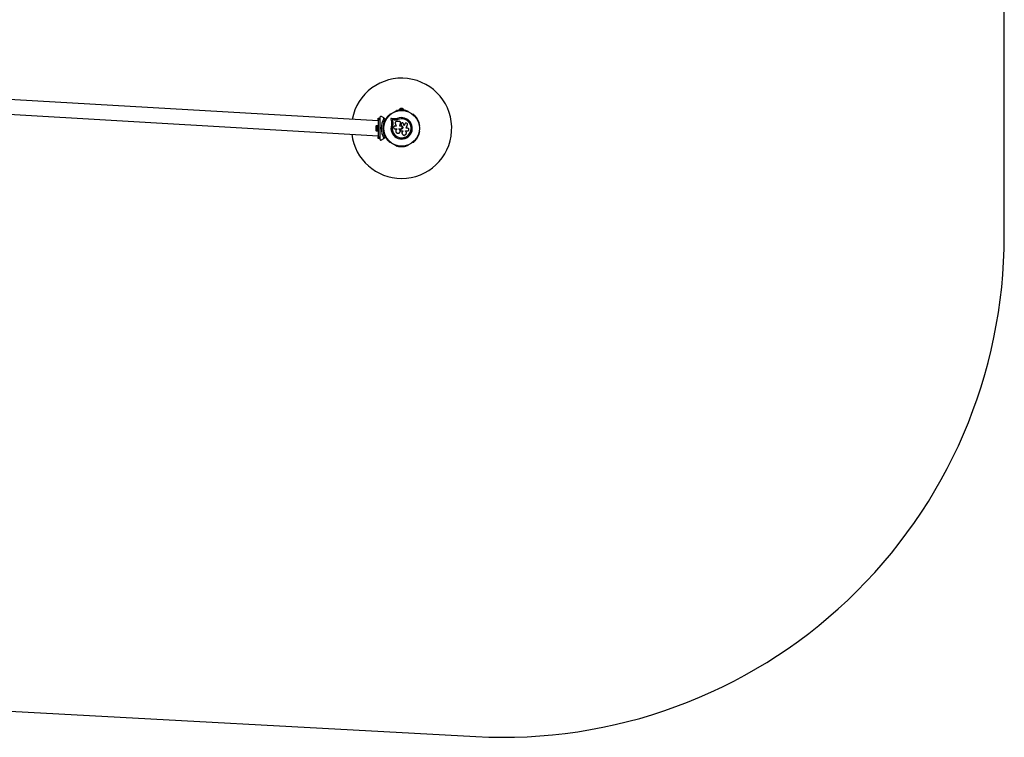
# Model space of a CAD drawing. Units: millimetres. Extents: x 60 to 5954, y 380 to 4674.
# Drawn here: x 3007 to 5954, y 380 to 2527 of the extents above; entities that cross this region are included whole.
import ezdxf

# ---------------------------------------------------------------- set-up
doc = ezdxf.new("R2010")
doc.units = ezdxf.units.MM

msp = doc.modelspace()

# ---------------------------------------------------------------- linework, layer by layer
at = {"color": 7, "linetype": 'Continuous', "lineweight": 25, "ltscale": 20}
for p, q in [((5954.3, 1879.9), (5954.3, 3174.1)), ((4080.3, 2224.3), (1933.9, 2349.3)), ((1933.9, 2304.7), (4080.3, 2179.7)), ((4116.3, 2243.9), (4115.9, 2243.7)), ((4131.4, 2252.6), (4131, 2252.4)), ((4144.3, 2257.9), (4144.3, 2256.9)), ((4156.3, 2257.9), (4144.3, 2257.9)), ((4149.9, 2256.9), (4144.3, 2256.9)), ((4153.3, 2261.4), (4147.3, 2261.4)), ((4148.3, 2256.9), (4148.3, 2256.3)), ((4156.3, 2256.9), (4150.6, 2256.9)), ((4152.3, 2256.3), (4152.3, 2256.9)), ((4156.3, 2256.9), (4156.3, 2257.9)), ((4169.5, 2252.4), (4169.1, 2252.6)), ((4184.6, 2243.7), (4184.2, 2243.9)), ((4080.3, 2232), (4085.3, 2232)), ((4080.3, 2227), (4080.3, 2232)), ((4085.3, 2227), (4080.3, 2227)), ((4080.3, 2227), (4080.3, 2177)), ((4085.3, 2234.4), (4085.3, 2232.3)), ((4085.3, 2232), (4085.3, 2227)), ((4085.3, 2227), (4085.3, 2212.9)), ((4096.6, 2233), (4089.8, 2236.9)), ((4096.6, 2233), (4102.4, 2229.7)), ((4101.3, 2229.1), (4097, 2231.6)), ((4097, 2211), (4097, 2210.5)), ((4117.9, 2229.4), (4119.8, 2221.3)), ((4128.1, 2230.5), (4119.9, 2231.6)), ((4127.7, 2227), (4121.8, 2227.8)), ((4121.8, 2227.8), (4123.2, 2222.2)), ((4122, 2227.7), (4121.8, 2227.8)), ((4122, 2227.7), (4123.3, 2222.1)), ((4127.8, 2226.9), (4122, 2227.7)), ((4123.1, 2210.4), (4123, 2210.4)), ((4123.9, 2214.8), (4123.1, 2210.4)), ((4123.6, 2213.1), (4123.1, 2210.4)), ((4123.3, 2222.1), (4123.2, 2222.2)), ((4124, 2215.4), (4123.9, 2214.8)), ((4132.4, 2226.8), (4127.7, 2227)), ((4127.8, 2226.9), (4127.7, 2227)), ((4132.5, 2226.7), (4127.8, 2226.9)), ((4132.2, 2230.3), (4128.1, 2230.5)), ((4131.4, 2217.3), (4133.9, 2208.5)), ((4132.5, 2226.7), (4132.4, 2226.8)), ((4136, 2227.2), (4132.5, 2226.7)), ((4143.6, 2222.4), (4135.3, 2222.4)), ((4139.4, 2228.3), (4136, 2227.2)), ((4139.4, 2228.3), (4139.3, 2228.4)), ((4145, 2208.5), (4147.3, 2217.7)), ((4145, 2208.5), (4147.3, 2217.6)), ((4147.4, 2219.2), (4147.3, 2219.3)), ((4147.3, 2217.6), (4147.3, 2218)), ((4147.3, 2217.6), (4147.3, 2217.7)), ((4148.5, 2213.9), (4148.5, 2213.8)), ((4148.6, 2213.8), (4148.6, 2213.2)), ((4148.6, 2213.2), (4149.8, 2209.7)), ((4148.6, 2213.2), (4149.8, 2209.7)), ((4148.6, 2213.2), (4148.6, 2213.2)), ((4158.4, 2209.8), (4155.8, 2215.9)), ((4160.1, 2215.3), (4158.4, 2209.8)), ((4160.1, 2215.2), (4158.4, 2209.8)), ((4160.7, 2216.4), (4160.1, 2215.2)), ((4160.1, 2215.2), (4160.1, 2215.3)), ((4160.7, 2216.5), (4160.7, 2216.4)), ((4164.1, 2202.2), (4167.4, 2213)), ((4203.5, 2210.5), (4203.5, 2211)), ((4072.7, 2207), (4072.7, 2197)), ((4078.7, 2209.9), (4073.7, 2209.9)), ((4073.7, 2209.9), (4073.7, 2194.1)), ((4073.7, 2194.1), (4078.7, 2194.1)), ((4080.3, 2210), (4078.7, 2210)), ((4078.7, 2194), (4078.7, 2210)), ((4078.7, 2194), (4080.3, 2194)), ((4085.3, 2202.5), (4085.3, 2201.5)), ((4085.3, 2202.5), (4085.8, 2202)), ((4085.8, 2202), (4085.3, 2201.5)), ((4085.3, 2191.1), (4085.3, 2177)), ((4093.3, 2202), (4094.3, 2202.9)), ((4093.3, 2202), (4094.8, 2202)), ((4094.3, 2201.1), (4093.3, 2202)), ((4095.3, 2202.5), (4094.8, 2202)), ((4094.8, 2202), (4095.3, 2201.5)), ((4096.8, 2206), (4095.4, 2206)), ((4095.4, 2198), (4096.8, 2198)), ((4097, 2193.5), (4097, 2193.1)), ((4133.9, 2208.5), (4129.8, 2208.5)), ((4129.8, 2200.8), (4137.2, 2200.8)), ((4137.2, 2200.8), (4137.2, 2200)), ((4141.9, 2199.9), (4141.9, 2200.8)), ((4141.9, 2200.8), (4148.6, 2200.8)), ((4142, 2199.9), (4141.9, 2199.9)), ((4142, 2199.9), (4142, 2200.8)), ((4148.6, 2208.5), (4145, 2208.5)), ((4145.5, 2191.2), (4145.5, 2191.2)), ((4146.6, 2196.9), (4146.9, 2196.1)), ((4147, 2198.9), (4147, 2198.9)), ((4148.6, 2199.4), (4148.2, 2199.4)), ((4148.2, 2199.4), (4148.2, 2199.4)), ((4148.6, 2199.4), (4148.2, 2199.4)), ((4148.6, 2199.4), (4148.6, 2199.4)), ((4148.6, 2194.8), (4153.9, 2194.8)), ((4149.8, 2209.7), (4149.8, 2209.7)), ((4151.4, 2187.8), (4151.4, 2187.8)), ((4153.9, 2194.8), (4153.9, 2193.5)), ((4153.9, 2194.8), (4153.9, 2193.5)), ((4153.9, 2193.5), (4153.9, 2193.5)), ((4161.8, 2193.7), (4161.6, 2193.8)), ((4161.7, 2194.6), (4168.6, 2194.6)), ((4161.7, 2193.8), (4161.7, 2194.6)), ((4161.8, 2193.6), (4161.8, 2193.7)), ((4168.6, 2202.2), (4164.1, 2202.2)), ((4203.5, 2193.1), (4203.5, 2193.5)), ((4080.3, 2177), (4085.3, 2177)), ((4080.3, 2172), (4080.3, 2177)), ((4085.3, 2172), (4080.3, 2172)), ((4085.3, 2177), (4085.3, 2172)), ((4085.3, 2171.7), (4085.3, 2169.7)), ((4089.8, 2167.1), (4096.6, 2171.1)), ((4102.4, 2174.4), (4096.6, 2171.1)), ((4097, 2172.4), (4101.3, 2174.9)), ((4115.9, 2160.4), (4116.3, 2160.1)), ((4131, 2151.7), (4131.4, 2151.4)), ((4169.1, 2151.4), (4169.5, 2151.7)), ((4184.2, 2160.1), (4184.6, 2160.4)), ((1478.1, 540.4), (4372.4, 382.2))]:
    msp.add_line(p, q, dxfattribs=at)
at = {"color": 7, "linetype": 'Continuous', "lineweight": 25, "ltscale": 400}
for radius in [53.6, 53.4]:
    msp.add_circle((4150.3, 2202), radius, dxfattribs=at)
for centre, radius, start, end in [((4150.3, 2202), 150, 270, 169.7055), ((4111, 2240), 0.606, 248.7854, 23.004), ((4112.5, 2240.7), 1, 65.6463, 203.004), ((4113.2, 2242.1), 0.606, 245.6463, 19.8649), ((4114.7, 2242.7), 1, 62.5073, 199.8649), ((4115.4, 2244.1), 0.606, 242.5073, 315.0401), ((4116.5, 2243.5), 0.5, 62.8607, 120), ((4131.2, 2251.9), 0.5, 120, 177.1393), ((4131.2, 2253.2), 0.606, 284.9243, 357.4969), ((4132.8, 2253.1), 1, 40.1351, 177.4969), ((4134.1, 2254.2), 0.606, 220.1351, 354.3537), ((4135.7, 2254), 1, 36.9959, 174.3537), ((4136.9, 2255), 0.606, 216.9959, 351.2147), ((4138.5, 2254.7), 1, 33.857, 171.2147), ((4139.9, 2255.6), 0.606, 213.857, 348.0755), ((4141.4, 2255.3), 1, 30.7179, 168.0755), ((4142.8, 2256.1), 0.606, 210.7179, 344.9365), ((4144.4, 2255.7), 1, 27.5788, 164.9365), ((4149.1, 2256.8), 5, 111.9485, 166.8489), ((4145.8, 2256.4), 0.606, 207.5788, 341.7974), ((4147.3, 2255.9), 1, 24.4397, 161.7974), ((4148.8, 2256.6), 0.606, 204.4397, 338.6583), ((4150.3, 2256), 1, 91.107, 158.6583), ((4150.2, 2256), 1, 21.3417, 88.893), ((4151.7, 2256.6), 0.606, 201.3417, 335.5603), ((4153.2, 2255.9), 1, 18.2026, 155.5603), ((4151.4, 2256.8), 5, 13.1511, 68.0515), ((4154.7, 2256.4), 0.606, 198.2026, 332.4212), ((4156.1, 2255.7), 1, 15.0635, 152.4212), ((4157.7, 2256.1), 0.606, 195.0635, 329.2821), ((4159.1, 2255.3), 1, 11.9245, 149.2821), ((4160.6, 2255.6), 0.606, 191.9245, 326.143), ((4162, 2254.7), 1, 8.7854, 146.143), ((4163.6, 2255), 0.606, 188.7854, 323.004), ((4164.8, 2254), 1, 5.6463, 143.004), ((4166.4, 2254.2), 0.606, 185.6463, 319.8649), ((4167.7, 2253.1), 1, 2.5073, 139.8649), ((4169.3, 2253.2), 0.606, 182.5073, 255.0401), ((4169.3, 2251.9), 0.5, 2.8607, 60), ((4184, 2243.5), 0.5, 60, 117.1393), ((4185.1, 2244.1), 0.606, 224.9243, 297.4969), ((4185.8, 2242.7), 1, 340.1351, 117.4969), ((4187.3, 2242.1), 0.606, 160.1351, 294.3537), ((4188, 2240.7), 1, 336.9959, 114.3537), ((4189.5, 2240), 0.606, 156.9959, 291.2147), ((4150.3, 2202), 60.9, 150.9407, 209.0593), ((4150.3, 2202), 56, 151.0232, 179.0592), ((4150.3, 2202), 55, 150.3108, 179.4791), ((4097.3, 2212.5), 1, 100.1351, 237.4969), ((4096.4, 2211.1), 0.606, 344.9243, 57.4969), ((4097.9, 2215.4), 1, 96.9959, 234.3537), ((4097.5, 2210.5), 0.5, 180, 237.1393), ((4097, 2214.1), 0.606, 280.1351, 54.3537), ((4098.7, 2218.2), 1, 93.857, 231.2147), ((4097.7, 2217), 0.606, 276.9959, 51.2147), ((4099.7, 2221), 1, 90.7179, 228.0755), ((4098.6, 2219.8), 0.606, 273.857, 48.0755), ((4099.7, 2222.6), 0.606, 270.7179, 44.9365), ((4100.8, 2223.8), 1, 87.5788, 224.9365), ((4100.9, 2225.4), 0.606, 267.5788, 41.7974), ((4102.1, 2226.4), 1, 84.4397, 221.7974), ((4102.2, 2228), 0.606, 264.4397, 38.6583), ((4102.2, 2229.4), 0.3, 330.3108, 60), ((4103.5, 2229), 1, 151.107, 218.6583), ((4103.5, 2229), 1, 81.3417, 148.893), ((4103.7, 2230.6), 0.606, 261.3417, 35.5603), ((4105, 2231.5), 1, 78.2026, 215.5603), ((4105.4, 2233.1), 0.606, 258.2026, 32.4212), ((4106.7, 2234), 1, 75.0635, 212.4212), ((4107.1, 2235.5), 0.606, 255.0635, 29.2821), ((4108.5, 2236.3), 1, 71.9245, 209.2821), ((4109, 2237.8), 0.606, 251.9245, 26.143), ((4110.5, 2238.5), 1, 68.7854, 206.143), ((4150.3, 2202), 32, 162.8705, 112.5151), ((4150.3, 2202), 28.5, 162.8247, 112.5151), ((4150.3, 2202), 28.4, 162.8247, 112.5151), ((4190, 2238.5), 1, 333.857, 111.2147), ((4191.5, 2237.8), 0.606, 153.857, 288.0755), ((4192, 2236.3), 1, 330.7179, 108.0755), ((4193.4, 2235.5), 0.606, 150.7179, 284.9365), ((4193.8, 2234), 1, 327.5788, 104.9365), ((4195.2, 2233.1), 0.606, 147.5788, 281.7974), ((4195.5, 2231.5), 1, 324.4397, 101.7974), ((4196.8, 2230.6), 0.606, 144.4397, 278.6583), ((4197, 2229), 1, 31.107, 98.6583), ((4198.3, 2228), 0.606, 141.3417, 275.5603), ((4197, 2229), 1, 321.3417, 28.893), ((4198.4, 2226.4), 1, 318.2026, 95.5603), ((4199.6, 2225.4), 0.606, 138.2026, 272.4212), ((4199.7, 2223.8), 1, 315.0635, 92.4212), ((4200.8, 2222.6), 0.606, 135.0635, 269.2821), ((4200.8, 2221), 1, 311.9245, 89.2821), ((4201.9, 2219.8), 0.606, 131.9245, 266.143), ((4201.8, 2218.2), 1, 308.7854, 86.143), ((4202.8, 2217), 0.606, 128.7854, 263.004), ((4202.6, 2215.4), 1, 305.6463, 83.004), ((4203.5, 2214.1), 0.606, 125.6463, 259.8649), ((4203, 2210.5), 0.5, 302.8607, 0), ((4203.2, 2212.5), 1, 302.5073, 79.8649), ((4204.1, 2211.1), 0.606, 122.5073, 195.0401), ((4150.3, 2202), 150, 186.7727, 270), ((4077.4, 2207), 4.7, 141.9488, 180), ((4077.4, 2197), 4.7, 180, 218.0512), ((4150.3, 2202), 56, 180.9408, 208.9768), ((4150.3, 2202), 55, 180.5209, 209.6892), ((4097.3, 2191.5), 1, 122.5073, 259.8649), ((4096.4, 2192.9), 0.606, 302.5073, 15.0401), ((4097.9, 2188.7), 1, 125.6463, 263.004), ((4097.5, 2193.5), 0.5, 122.8607, 180), ((4097, 2190), 0.606, 305.6463, 79.8649), ((4098.7, 2185.8), 1, 128.7854, 266.143), ((4097.7, 2187.1), 0.606, 308.7854, 83.004), ((4098.6, 2184.2), 0.606, 311.9245, 86.143), ((4099.7, 2183), 1, 131.9245, 269.2821), ((4099.7, 2181.4), 0.606, 315.0635, 89.2821), ((4100.8, 2180.3), 1, 135.0635, 272.4212), ((4199.7, 2180.3), 1, 267.5788, 44.9365), ((4200.8, 2181.4), 0.606, 90.7179, 224.9365), ((4200.8, 2183), 1, 270.7179, 48.0755), ((4201.9, 2184.2), 0.606, 93.857, 228.0755), ((4201.8, 2185.8), 1, 273.857, 51.2147), ((4202.8, 2187.1), 0.606, 96.9959, 231.2147), ((4202.6, 2188.7), 1, 276.9959, 54.3537), ((4203.5, 2190), 0.606, 100.1351, 234.3537), ((4203, 2193.5), 0.5, 0, 57.1393), ((4203.2, 2191.5), 1, 280.1351, 57.4969), ((4204.1, 2192.9), 0.606, 164.9243, 237.4969), ((4100.9, 2178.7), 0.606, 318.2026, 92.4212), ((4102.1, 2177.6), 1, 138.2026, 275.5602), ((4102.2, 2176), 0.606, 321.3417, 95.5602), ((4102.2, 2174.6), 0.3, 300, 29.6892), ((4103.5, 2175), 1, 141.3417, 208.893), ((4103.5, 2175), 1, 211.107, 278.6583), ((4103.7, 2173.4), 0.606, 324.4397, 98.6583), ((4105, 2172.5), 1, 144.4397, 281.7974), ((4105.4, 2170.9), 0.606, 327.5788, 101.7974), ((4106.7, 2170.1), 1, 147.5788, 284.9365), ((4107.1, 2168.5), 0.606, 330.7179, 104.9365), ((4108.5, 2167.7), 1, 150.7179, 288.0755), ((4109, 2166.2), 0.606, 333.857, 108.0755), ((4110.5, 2165.5), 1, 153.857, 291.2147), ((4111, 2164), 0.606, 336.9959, 111.2147), ((4112.5, 2163.4), 1, 156.9959, 294.3537), ((4113.2, 2161.9), 0.606, 340.1351, 114.3537), ((4114.7, 2161.4), 1, 160.1351, 297.4969), ((4115.4, 2160), 0.606, 44.9243, 117.4969), ((4116.5, 2160.6), 0.5, 240, 297.1393), ((4131.2, 2152.1), 0.5, 182.8607, 240), ((4169.3, 2152.1), 0.5, 300, 357.1393), ((4184, 2160.6), 0.5, 242.8607, 300), ((4185.1, 2160), 0.606, 62.5073, 135.0401), ((4185.8, 2161.4), 1, 242.5073, 19.8649), ((4187.3, 2161.9), 0.606, 65.6463, 199.8649), ((4188, 2163.4), 1, 245.6463, 23.004), ((4189.5, 2164), 0.606, 68.7854, 203.004), ((4190, 2165.5), 1, 248.7854, 26.143), ((4191.5, 2166.2), 0.606, 71.9245, 206.143), ((4192, 2167.7), 1, 251.9245, 29.2821), ((4193.4, 2168.5), 0.606, 75.0635, 209.2821), ((4193.8, 2170.1), 1, 255.0635, 32.4212), ((4195.2, 2170.9), 0.606, 78.2026, 212.4212), ((4195.5, 2172.5), 1, 258.2026, 35.5603), ((4196.8, 2173.4), 0.606, 81.3417, 215.5603), ((4197, 2175), 1, 261.3417, 328.893), ((4198.3, 2176), 0.606, 84.4398, 218.6583), ((4197, 2175), 1, 331.107, 38.6583), ((4198.4, 2177.6), 1, 264.4398, 41.7974), ((4199.6, 2178.7), 0.606, 87.5788, 221.7974), ((4131.2, 2150.8), 0.606, 2.5073, 75.0401), ((4132.8, 2150.9), 1, 182.5073, 319.8649), ((4134.1, 2149.9), 0.606, 5.6463, 139.8649), ((4135.7, 2150), 1, 185.6463, 323.004), ((4136.9, 2149.1), 0.606, 8.7854, 143.004), ((4138.5, 2149.3), 1, 188.7854, 326.143), ((4139.9, 2148.4), 0.606, 11.9245, 146.143), ((4141.4, 2148.7), 1, 191.9245, 329.2821), ((4142.8, 2147.9), 0.606, 15.0635, 149.2821), ((4144.4, 2148.3), 1, 195.0635, 332.4212), ((4145.8, 2147.6), 0.606, 18.2026, 152.4212), ((4147.3, 2148.1), 1, 198.2026, 335.5602), ((4148.8, 2147.4), 0.606, 21.3417, 155.5602), ((4150.3, 2148), 1, 201.3417, 268.893), ((4150.2, 2148), 1, 271.107, 338.6583), ((4151.7, 2147.4), 0.606, 24.4397, 158.6583), ((4153.2, 2148.1), 1, 204.4397, 341.7974), ((4154.7, 2147.6), 0.606, 27.5788, 161.7974), ((4156.1, 2148.3), 1, 207.5788, 344.9365), ((4157.7, 2147.9), 0.606, 30.7179, 164.9365), ((4159.1, 2148.7), 1, 210.7179, 348.0755), ((4160.6, 2148.4), 0.606, 33.857, 168.0755), ((4162, 2149.3), 1, 213.857, 351.2147), ((4163.6, 2149.1), 0.606, 36.9959, 171.2147), ((4164.8, 2150), 1, 216.9959, 354.3537), ((4166.4, 2149.9), 0.606, 40.1351, 174.3537), ((4167.7, 2150.9), 1, 220.1351, 357.4969), ((4169.3, 2150.8), 0.606, 104.9243, 177.4969), ((4454.3, 1879.9), 1500, 266.8706, 0)]:
    msp.add_arc(centre, radius, start, end, dxfattribs=at)
at = {"color": 7, "linetype": 'Continuous', "lineweight": 25, "ltscale": 20}
for points, knots in [([(4089.8, 2236.9), (4089.3, 2237.1), (4088.6, 2237.4), (4087.4, 2237.3), (4086.6, 2236.9), (4085.9, 2236.3), (4085.5, 2235.6), (4085.3, 2234.9), (4085.3, 2234.5), (4085.3, 2234.4)], [0, 0, 0, 0, 0.266029, 0.4554926, 0.5966269, 0.7093734, 0.8226985, 0.9234383, 1, 1, 1, 1]), ([(4085.3, 2212.9), (4085.3, 2212.8), (4085.3, 2211), (4085.3, 2207.5), (4085.3, 2204.2), (4085.3, 2202.5)], [0, 0, 0, 0, 0.045219, 0.521282, 1, 1, 1, 1]), ([(4097, 2231.6), (4097, 2231.7), (4097.1, 2231.8), (4097.2, 2232.1), (4097.1, 2232.4), (4096.9, 2232.7), (4096.7, 2232.9), (4096.6, 2233)], [0, 0, 0, 0, 0.122656, 0.251552, 0.440222, 0.700417, 1, 1, 1, 1]), ([(4102.4, 2229.7), (4102.4, 2229.7), (4102.3, 2229.7), (4102.2, 2229.6), (4102, 2229.5), (4101.7, 2229.4), (4101.4, 2229.2), (4101.3, 2229.2), (4101.3, 2229.2), (4101.3, 2229.2), (4101.3, 2229.1), (4101.3, 2229.1)], [0, 0, 0, 0, 0.1528707, 0.3007462, 0.5003017, 0.7642097, 0.9147701, 0.9675753, 0.9875935, 0.996347, 1, 1, 1, 1]), ([(4102.5, 2229.3), (4102.5, 2229.3), (4102.4, 2229.3), (4102.3, 2229.2), (4102.1, 2229.2), (4101.7, 2229.2), (4101.5, 2229.2), (4101.3, 2229.2), (4101.3, 2229.2), (4101.3, 2229.1), (4101.3, 2229.1), (4101.3, 2229.1)], [0, 0, 0, 0, 0.152931, 0.300824, 0.500336, 0.764174, 0.915267, 0.967829, 0.9877, 0.996345, 1, 1, 1, 1]), ([(4119.9, 2231.6), (4119.7, 2231.6), (4119.5, 2231.6), (4119, 2231.5), (4118.6, 2231.3), (4118.3, 2231), (4118, 2230.7), (4117.9, 2230.3), (4117.8, 2229.8), (4117.9, 2229.6), (4117.9, 2229.4)], [0, 0, 0, 0, 0.124853, 0.249964, 0.374892, 0.499504, 0.624529, 0.749741, 0.874968, 1, 1, 1, 1]), ([(4119.8, 2221.3), (4120, 2220.5), (4120.3, 2218.9), (4120.5, 2216.4), (4120.3, 2213.9), (4119.9, 2212.3), (4119.7, 2211.4)], [0, 0, 0, 0, 0.2497499, 0.4987518, 0.749559, 1, 1, 1, 1]), ([(4123.2, 2222.2), (4123.4, 2221.2), (4123.8, 2219.3), (4123.9, 2216.4), (4123.7, 2213.4), (4123.2, 2211.4), (4123, 2210.4)], [0, 0, 0, 0, 0.249746, 0.498728, 0.749545, 1, 1, 1, 1]), ([(4123.3, 2222.1), (4123.4, 2221.5), (4123.7, 2220.5), (4123.9, 2218.9), (4124, 2217.6), (4124, 2216.6), (4124, 2216.3)], [0, 0, 0, 0, 0.335943, 0.500757, 0.836726, 1, 1, 1, 1]), ([(4135.3, 2222.4), (4135, 2222.4), (4134.4, 2222.4), (4133.5, 2222), (4132.7, 2221.5), (4132.1, 2220.8), (4131.6, 2220), (4131.3, 2219.1), (4131.2, 2218.2), (4131.4, 2217.6), (4131.4, 2217.3)], [0, 0, 0, 0, 0.124777, 0.249911, 0.374805, 0.499447, 0.624555, 0.749628, 0.874282, 1, 1, 1, 1]), ([(4138, 2231.6), (4137.1, 2231.2), (4135.2, 2230.6), (4133.2, 2230.4), (4132.2, 2230.3)], [0, 0, 0, 0, 0.5, 1, 1, 1, 1]), ([(4139.3, 2228.4), (4138.2, 2228), (4135.9, 2227.1), (4133.6, 2226.9), (4132.4, 2226.8)], [0, 0, 0, 0, 0.5, 1, 1, 1, 1]), ([(4139.4, 2228.3), (4138.3, 2227.8), (4137.2, 2227.4), (4136, 2227.2), (4136, 2227.2)], [0, 0, 0, 0, 0.9910732, 1, 1, 1, 1]), ([(4147.3, 2217.7), (4147.3, 2217.9), (4147.4, 2218.5), (4147.3, 2219.4), (4147.1, 2220.2), (4146.6, 2221), (4146, 2221.6), (4145.3, 2222.1), (4144.4, 2222.4), (4143.9, 2222.4), (4143.6, 2222.4)], [0, 0, 0, 0, 0.124809, 0.25002, 0.37483, 0.499656, 0.624858, 0.749597, 0.87444, 1, 1, 1, 1]), ([(4155.8, 2215.9), (4155.5, 2216.4), (4155.1, 2217.2), (4153.8, 2218.1), (4152.3, 2218.4), (4150.8, 2218.1), (4149.6, 2217.3), (4148.7, 2216.1), (4148.3, 2214.6), (4148.5, 2213.7), (4148.6, 2213.2)], [0, 0, 0, 0, 0.125114, 0.250127, 0.375087, 0.500039, 0.625018, 0.750048, 0.875142, 1, 1, 1, 1]), ([(4167.4, 2213), (4167.5, 2213.5), (4167.7, 2214.5), (4167.3, 2215.8), (4166.8, 2216.6), (4166, 2217.3), (4164.9, 2217.9), (4163.4, 2218.1), (4161.9, 2217.6), (4160.7, 2216.7), (4160.3, 2215.8), (4160.1, 2215.3)], [0, 0, 0, 0, 0.125007, 0.249863, 0.312476, 0.375293, 0.500128, 0.625072, 0.750137, 0.875121, 1, 1, 1, 1]), ([(4085.3, 2201.5), (4085.3, 2199.6), (4085.3, 2196.1), (4085.3, 2192.7), (4085.3, 2191.1)], [0, 0, 0, 0, 0.542739, 1, 1, 1, 1]), ([(4095.3, 2202.5), (4095.2, 2202.5), (4095.2, 2202.5), (4095.1, 2202.6), (4094.8, 2202.7), (4094.6, 2202.8), (4094.4, 2202.9), (4094.3, 2202.9), (4094.3, 2202.9)], [0, 0, 0, 0, 0.195087, 0.3899512, 0.5909361, 0.8061487, 0.9953388, 1, 1, 1, 1]), ([(4094.3, 2201.1), (4094.3, 2201.1), (4094.4, 2201.1), (4094.5, 2201.2), (4094.7, 2201.3), (4094.9, 2201.4), (4095.1, 2201.4), (4095.2, 2201.5), (4095.2, 2201.5), (4095.3, 2201.5), (4095.3, 2201.5)], [0, 0, 0, 0, 0.004655, 0.193587, 0.300049, 0.409169, 0.609876, 0.804469, 0.900805, 1, 1, 1, 1]), ([(4129.8, 2208.5), (4129.3, 2208.4), (4128.3, 2208.3), (4127, 2207.4), (4126.3, 2206.4), (4126, 2205.4), (4125.9, 2204.6), (4126, 2203.9), (4126.3, 2202.9), (4127, 2201.9), (4128.3, 2201), (4129.3, 2200.9), (4129.8, 2200.8)], [0, 0, 0, 0, 0.1249062, 0.2496786, 0.374366, 0.4370653, 0.4996828, 0.5625512, 0.625087, 0.7500288, 0.8749615, 1, 1, 1, 1]), ([(4137.2, 2200), (4136.5, 2199.7), (4135.1, 2199), (4133.6, 2197.2), (4132.8, 2195.1), (4132.8, 2192.7), (4133.6, 2190.5), (4135, 2188.7), (4137, 2187.5), (4139.3, 2187.1), (4141.6, 2187.4), (4143.6, 2188.5), (4145.2, 2190.3), (4146, 2192.4), (4146.1, 2194.7), (4145.4, 2196.9), (4144, 2198.8), (4142.6, 2199.5), (4141.9, 2199.9)], [0, 0, 0, 0, 0.0625, 0.124999, 0.187492, 0.249982, 0.312474, 0.374969, 0.437469, 0.49997, 0.562471, 0.624968, 0.687459, 0.749944, 0.812423, 0.874901, 0.937381, 1, 1, 1, 1]), ([(4145.5, 2191.3), (4145.5, 2191.3), (4146, 2192), (4146.1, 2193.6), (4145.9, 2195.8), (4144.8, 2197.8), (4143.5, 2199.2), (4142.4, 2199.7), (4142, 2199.9)], [0, 0, 0, 0, 0.021646, 0.236352, 0.449475, 0.660985, 0.871421, 1, 1, 1, 1]), ([(4148.2, 2199.4), (4148.1, 2199.4), (4147.8, 2199.4), (4147.4, 2199.2), (4147, 2199), (4146.7, 2198.6), (4146.5, 2198.2), (4146.4, 2197.8), (4146.4, 2197.3), (4146.5, 2197.1), (4146.6, 2196.9)], [0, 0, 0, 0, 0.12481, 0.24994, 0.375029, 0.499749, 0.62467, 0.749823, 0.874854, 1, 1, 1, 1]), ([(4146.9, 2196.1), (4147, 2195.9), (4147.1, 2195.5), (4147.5, 2195.1), (4148, 2194.9), (4148.4, 2194.8), (4148.6, 2194.8)], [0, 0, 0, 0, 0.249692, 0.499422, 0.749191, 1, 1, 1, 1]), ([(4148.2, 2199.4), (4148.1, 2199.4), (4147.8, 2199.4), (4147.4, 2199.2), (4147.1, 2199.1), (4147, 2199), (4147, 2198.9)], [0, 0, 0, 0, 0.3262819, 0.6534029, 0.980415, 1, 1, 1, 1]), ([(4149.8, 2209.7), (4150.4, 2209.5), (4151.6, 2209.1), (4153, 2207.7), (4153.7, 2205.9), (4153.9, 2204), (4153.3, 2202.2), (4152.1, 2200.7), (4150.5, 2199.6), (4149.2, 2199.5), (4148.6, 2199.4)], [0, 0, 0, 0, 0.125011, 0.249992, 0.374948, 0.499884, 0.624804, 0.749716, 0.874623, 1, 1, 1, 1]), ([(4149.8, 2209.7), (4150.4, 2209.5), (4151.6, 2209), (4152.9, 2207.6), (4153.7, 2205.9), (4153.8, 2204), (4153.3, 2202.2), (4152.1, 2200.7), (4150.5, 2199.6), (4149.2, 2199.5), (4148.6, 2199.4)], [0, 0, 0, 0, 0.125011, 0.249992, 0.374948, 0.499884, 0.624804, 0.749716, 0.874623, 1, 1, 1, 1]), ([(4148.6, 2200.8), (4149.1, 2200.9), (4150.1, 2201), (4151.3, 2201.9), (4152.2, 2203.1), (4152.5, 2204.6), (4152.2, 2206.2), (4151.3, 2207.4), (4150.1, 2208.3), (4149.1, 2208.4), (4148.6, 2208.5)], [0, 0, 0, 0, 0.125056, 0.25, 0.37489, 0.49978, 0.624723, 0.749775, 0.874836, 1, 1, 1, 1]), ([(4153.9, 2193.5), (4153.4, 2193), (4152.4, 2192), (4151.5, 2190.1), (4151.3, 2188), (4151.7, 2186), (4152.7, 2184.2), (4154.2, 2182.7), (4156.1, 2181.9), (4158.2, 2181.6), (4160.3, 2182), (4162.1, 2183), (4163.5, 2184.6), (4164.4, 2186.5), (4164.7, 2188.6), (4164.3, 2190.6), (4163.3, 2192.5), (4162.2, 2193.3), (4161.7, 2193.8)], [0, 0, 0, 0, 0.062507, 0.125014, 0.187512, 0.249992, 0.312476, 0.374972, 0.437478, 0.499993, 0.562513, 0.625039, 0.687572, 0.75011, 0.81265, 0.875184, 0.937696, 1, 1, 1, 1]), ([(4153.9, 2193.5), (4153.4, 2193), (4152.3, 2192.1), (4151.5, 2190.2), (4151.2, 2188.7), (4151.4, 2187.9), (4151.4, 2187.8)], [0, 0, 0, 0, 0.321167, 0.64125, 0.961225, 1, 1, 1, 1]), ([(4168.6, 2194.6), (4169.1, 2194.6), (4170.1, 2194.7), (4171.3, 2195.6), (4172, 2196.7), (4172.3, 2197.6), (4172.4, 2198.6), (4172.2, 2199.9), (4171.3, 2201.1), (4170.1, 2202), (4169.1, 2202.1), (4168.6, 2202.2)], [0, 0, 0, 0, 0.124984, 0.249833, 0.374605, 0.43737, 0.500009, 0.624874, 0.749893, 0.874892, 1, 1, 1, 1]), ([(4085.3, 2169.7), (4085.3, 2169.4), (4085.3, 2168.9), (4085.6, 2168.2), (4086.1, 2167.6), (4086.7, 2167.1), (4087.6, 2166.7), (4088.7, 2166.6), (4089.4, 2166.9), (4089.8, 2167.1)], [0, 0, 0, 0, 0.108199, 0.21693, 0.318044, 0.42074, 0.572365, 0.780044, 1, 1, 1, 1]), ([(4096.6, 2171.1), (4096.7, 2171.1), (4096.9, 2171.2), (4097.1, 2171.5), (4097.2, 2171.9), (4097.1, 2172.1), (4097.1, 2172.3), (4097, 2172.4), (4097, 2172.4)], [0, 0, 0, 0, 0.2074964, 0.4900206, 0.6901746, 0.8451446, 0.9766016, 1, 1, 1, 1]), ([(4101.3, 2174.9), (4101.3, 2174.9), (4101.3, 2174.9), (4101.3, 2174.9), (4101.3, 2174.9), (4101.4, 2174.8), (4101.7, 2174.7), (4102, 2174.5), (4102.2, 2174.4), (4102.3, 2174.4), (4102.4, 2174.4), (4102.4, 2174.4)], [0, 0, 0, 0, 0.003653, 0.012407, 0.032425, 0.08523, 0.23579, 0.499698, 0.699254, 0.847129, 1, 1, 1, 1]), ([(4101.3, 2174.9), (4101.3, 2174.9), (4101.3, 2174.9), (4101.3, 2174.9), (4101.3, 2174.9), (4101.5, 2174.9), (4101.7, 2174.9), (4101.9, 2174.8), (4102.1, 2174.8), (4102.2, 2174.8), (4102.3, 2174.8), (4102.4, 2174.8), (4102.5, 2174.8), (4102.5, 2174.8)], [0, 0, 0, 0, 0.003648, 0.012279, 0.032115, 0.084587, 0.235421, 0.365583, 0.499856, 0.598473, 0.699693, 0.847331, 1, 1, 1, 1])]:
    msp.add_open_spline(points, degree=3, knots=knots, dxfattribs=at)

doc.saveas('drawing.dxf')
